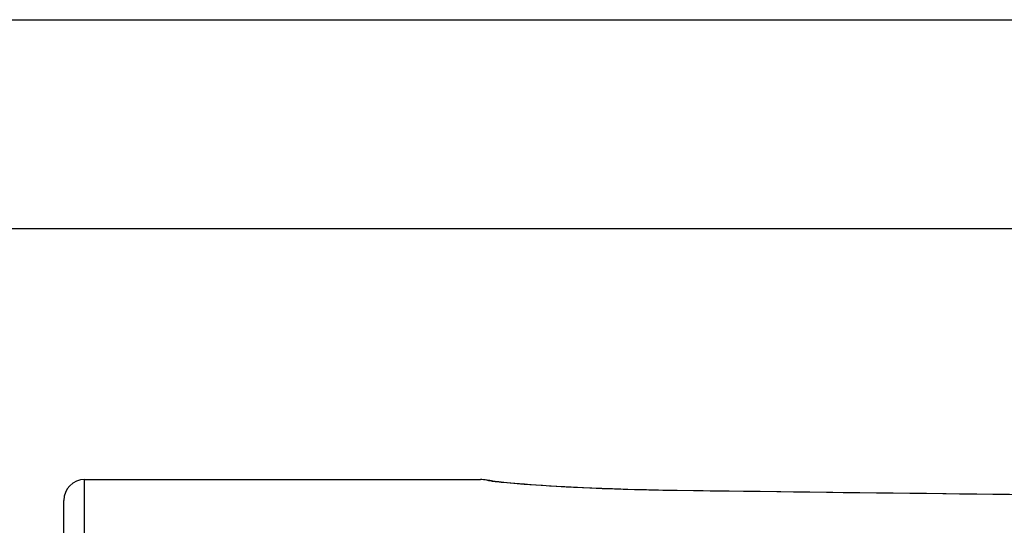
# Model space of a CAD drawing. Units: millimetres. Extents: x 0 to 420, y 0 to 297.
# Drawn here: x 92 to 140, y 273 to 297 of the extents above; entities that cross this region are included whole.
import ezdxf

# ---------------------------------------------------------------- set-up
doc = ezdxf.new("R2010")
doc.units = ezdxf.units.MM
doc.header["$LTSCALE"] = 23.1
doc.layers.get('0').update_dxf_attribs({"linetype": 'CONTINUOUS'})
doc.layers.add('RUNDUNGEN', color=7, linetype='CONTINUOUS')

msp = doc.modelspace()

# ---------------------------------------------------------------- linework, layer by layer
at = {"color": 7, "linetype": 'CONTINUOUS'}
for p, q in [((0, 297), (420, 297)), ((410, 287), (12.5, 287)), ((95.54472, 275), (114.49104, 275))]:
    msp.add_line(p, q, dxfattribs=at)
at = {"layer": 'RUNDUNGEN', "color": 9, "linetype": 'CONTINUOUS'}
for p, q in [((95.54472, 225), (95.54472, 275)), ((123.90411, 274.47261), (123.91718, 274.47516))]:
    msp.add_line(p, q, dxfattribs=at)
at = {"layer": 'RUNDUNGEN', "color": 7, "linetype": 'CONTINUOUS'}
for p, q in [((114.49103, 275), (114.49086, 275)), ((114.69869, 274.99145), (114.49087, 275)), ((114.94463, 274.9591), (114.69869, 274.99145)), ((115.14508, 274.91467), (114.94463, 274.9591)), ((115.14508, 274.91467), (115.15677, 274.91152)), ((94.54472, 226), (94.54472, 274))]:
    msp.add_line(p, q, dxfattribs=at)
for points in [[(115.13102, 274.91814), (115.15051, 274.91327), (115.15677, 274.91152)], [(115.18992, 274.90835), (115.15264, 274.91425), (115.13102, 274.91814)], [(123.91719, 274.47516), (123.61871, 274.47937), (123.02025, 274.48964), (122.43903, 274.502), (121.87644, 274.51621), (121.33365, 274.53206), (120.81173, 274.54933), (120.31155, 274.56779), (119.83387, 274.5872), (119.37927, 274.60736), (118.9482, 274.62805), (118.54099, 274.64907), (118.15779, 274.67024), (117.79867, 274.69138), (117.46356, 274.71232), (117.15231, 274.73292), (116.8647, 274.75305), (116.60039, 274.77259), (116.35907, 274.79142), (116.14023, 274.80947), (115.94354, 274.82663), (115.76845, 274.84283), (115.6146, 274.85799), (115.48141, 274.87204), (115.36877, 274.88486), (115.27567, 274.89642), (115.20433, 274.90621), (115.18992, 274.90835)], [(226.17227, 274.47516), (216.25579, 274.35189), (205.99492, 274.24323), (195.7011, 274.16037), (185.38467, 274.10855), (175.05682, 274.09089), (164.72901, 274.10846), (154.41266, 274.16021), (144.11897, 274.243), (133.85816, 274.35161), (123.91718, 274.47516)]]:
    msp.add_lwpolyline(points, dxfattribs=at)
msp.add_arc((95.54472, 274), 1, 90, 180, dxfattribs=at)
at = {"layer": 'RUNDUNGEN', "color": 9, "linetype": 'CONTINUOUS'}
msp.add_arc((114.89195, 273.94859), 0.99857, 75.317717, 90.041114, dxfattribs=at)
for points, knots in [([(114.89124, 274.94716), (114.85815, 274.9559), (114.72684, 274.98634), (114.59158, 275), (114.49104, 275)], [0, 0, 0, 0, 0.2539496, 1, 1, 1, 1]), ([(114.95657, 274.93308), (114.95018, 274.93426), (114.9283, 274.93845), (114.90649, 274.94313), (114.89124, 274.94716)], [0, 0, 0, 0, 0.29174359, 1, 1, 1, 1]), ([(115.58439, 274.85528), (115.45659, 274.86797), (115.24694, 274.89056), (115.03767, 274.91808), (114.95657, 274.93308)], [0, 0, 0, 0, 0.60892488, 1, 1, 1, 1]), ([(123.90411, 274.47261), (123.0084, 274.48438), (121.31895, 274.52201), (118.99031, 274.61618), (117.11252, 274.72693), (116.02859, 274.81116), (115.58439, 274.85528)], [0, 0, 0, 0, 0.32259857, 0.60853086, 0.83924257, 1, 1, 1, 1]), ([(226.18534, 274.47261), (217.69646, 274.36107), (200.65015, 274.16132), (175.0449, 274.04867), (149.43954, 274.16132), (132.3931, 274.36107), (123.90411, 274.47261)], [0, 0, 0, 0, 0.24899936, 0.49999814, 0.75099733, 1, 1, 1, 1])]:
    msp.add_open_spline(points, degree=3, knots=knots, dxfattribs=at)

doc.saveas('drawing.dxf')
